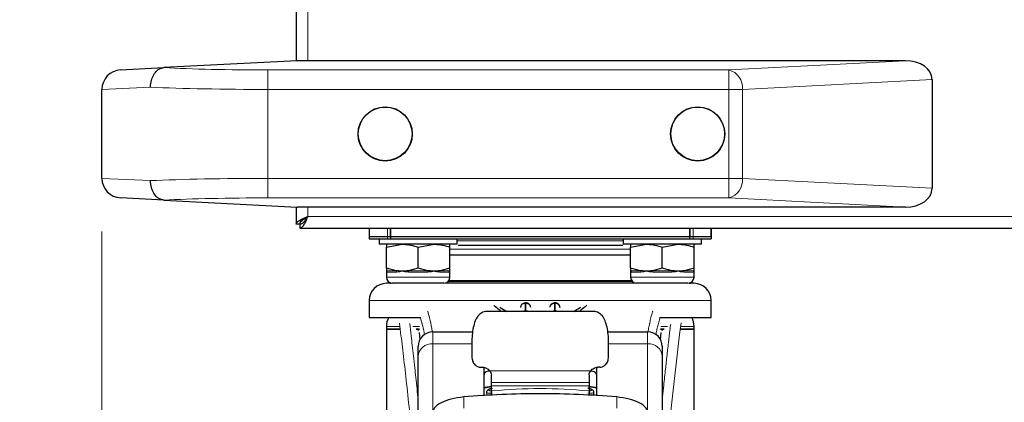
# Model space of a CAD drawing. Units: millimetres. Extents: x 0 to 210, y 0 to 297.
# Drawn here: x 150 to 160, y 225 to 229 of the extents above; entities that cross this region are included whole.
import ezdxf

# ---------------------------------------------------------------- set-up
doc = ezdxf.new("R2010")
doc.units = ezdxf.units.MM
doc.styles.add('SLDTEXTSTYLE1', font='TXT', dxfattribs={"width": 0.75})
doc.dimstyles.new('SLDDIMSTYLE0', dxfattribs={"dimtxt": 3.5, "dimasz": 3.302, "dimexe": 0, "dimexo": 0.0625, "dimgap": 0.875, "dimtad": 1, "dimdec": 0, "dimlfac": 20, "dimrnd": 1e-09, "dimzin": 12, "dimdsep": 46, "dimtxsty": 'SLDTEXTSTYLE1', "dimsah": 1, "dimcen": 0.09, "dimadec": 0, "dimazin": 3, "dimtfac": 1, "dimtdec": 0, "dimtofl": 0, "dimtmove": 0, "dimatfit": 3, "dimfxl": 0, "dimfrac": 2, "dimtolj": 1, "dimtzin": 12, "dimarcsym": 0})
doc.dimstyles.new('SLDDIMSTYLE1', dxfattribs={"dimtxt": 3.5, "dimasz": 3.302, "dimexe": 0, "dimexo": 0.0625, "dimgap": 0.875, "dimtad": 1, "dimdec": 0, "dimlfac": 20, "dimrnd": 1e-09, "dimzin": 12, "dimdsep": 46, "dimtxsty": 'SLDTEXTSTYLE1', "dimsah": 1, "dimcen": 0.09, "dimadec": 0, "dimazin": 3, "dimtol": 1, "dimtp": 3, "dimtm": 3, "dimtfac": 1, "dimtdec": 0, "dimtofl": 0, "dimtmove": 0, "dimatfit": 3, "dimfxl": 0, "dimfrac": 2, "dimtolj": 1, "dimarcsym": 0})

# ---------------------------------------------------------------- blocks, each defined once
blk = doc.blocks.new('_D')
at = {"color": 7, "linetype": 'Continuous', "lineweight": 0}
for p, q in [((150.352, 226.789), (150.352, 207.764)), ((184.577, 226.789), (184.577, 207.764)), ((150.352, 208.764), (184.577, 208.764))]:
    blk.add_line(p, q, dxfattribs=at)
at = {"color": 7, "linetype": 'Continuous', "lineweight": 18}
for points in [[(150.352, 208.764), (153.654, 208.264), (153.654, 209.264)], [(184.577, 208.764), (181.275, 209.264), (181.275, 208.264)]]:
    blk.add_solid(points, dxfattribs=at)
at = {"color": 7, "linetype": 'Continuous', "lineweight": 18, "insert": (163.585, 213.276), "char_height": 3.5, "attachment_point": 1, "style": 'SLDTEXTSTYLE1'}
blk.add_mtext('685', dxfattribs=at)
blk = doc.blocks.new('_D_1')
at = {"color": 7, "linetype": 'Continuous', "lineweight": 0}
for p, q in [((151.253, 265.366), (133.197, 265.366)), ((134.197, 265.366), (134.197, 218.764)), ((153.839, 218.764), (133.197, 218.764))]:
    blk.add_line(p, q, dxfattribs=at)
at = {"color": 7, "linetype": 'Continuous', "lineweight": 18}
for points in [[(134.197, 265.366), (133.697, 262.064), (134.697, 262.064)], [(134.197, 218.764), (134.697, 222.066), (133.697, 222.066)]]:
    blk.add_solid(points, dxfattribs=at)
at = {"color": 7, "linetype": 'Continuous', "lineweight": 18, "char_height": 3.5, "attachment_point": 1, "rotation": 90, "style": 'SLDTEXTSTYLE1'}
for s, insert in [('±3', (129.685, 244.036)), ('932', (129.685, 234.965))]:
    blk.add_mtext(s, dxfattribs=dict(at, insert=insert))

msp = doc.modelspace()

# ---------------------------------------------------------------- linework, layer by layer
at = {"color": 7, "linetype": 'Continuous', "lineweight": 25}
for p, q in [((152.33934, 249.60379), (152.33934, 228.53814)), ((150.54138, 228.44391), (150.98596, 228.46721)), ((152.35184, 228.53879), (150.98596, 228.46721)), ((158.57947, 228.53879), (152.35184, 228.53879)), ((158.85184, 228.34593), (158.85184, 227.23166)), ((150.35184, 227.3334), (150.35184, 228.24419)), ((150.98596, 227.11038), (150.54138, 227.13368)), ((150.98596, 227.11038), (152.35184, 227.03879)), ((152.33934, 227.03945), (152.33934, 226.86379)), ((158.57947, 227.03879), (152.35184, 227.03879)), ((152.37934, 226.86379), (152.33934, 226.86379)), ((152.37934, 226.86379), (152.37934, 226.82379)), ((152.37934, 226.82379), (182.54934, 226.82379)), ((153.08934, 226.82379), (153.08934, 226.71379)), ((153.08934, 226.82379), (153.08934, 226.73879)), ((153.08934, 226.73879), (153.27464, 226.73879)), ((153.27464, 226.73879), (153.30643, 226.73879)), ((153.30643, 226.82379), (153.30643, 226.71379)), ((153.30643, 226.73879), (153.30643, 226.82379)), ((153.30643, 226.73879), (156.37226, 226.73879)), ((156.37226, 226.71379), (156.37226, 226.82379)), ((156.37226, 226.82379), (156.37226, 226.73879)), ((156.37226, 226.73879), (156.40405, 226.73879)), ((156.40405, 226.73879), (156.58934, 226.73879)), ((156.58934, 226.82379), (156.58934, 226.71379)), ((156.58934, 226.73879), (156.58934, 226.82379)), ((153.08934, 226.71379), (153.27464, 226.71379)), ((153.18934, 226.71379), (153.18934, 226.65879)), ((153.98934, 226.65879), (153.18934, 226.65879)), ((153.26434, 226.62977), (153.42684, 226.65879)), ((153.27464, 226.71379), (153.30643, 226.71379)), ((153.30643, 226.71379), (156.37226, 226.71379)), ((153.58934, 226.62977), (153.75184, 226.65879)), ((153.98934, 226.65879), (153.98934, 226.71379)), ((155.68934, 226.71379), (155.68934, 226.65879)), ((156.48934, 226.65879), (155.68934, 226.65879)), ((155.76434, 226.62977), (155.92684, 226.65879)), ((156.08934, 226.62977), (156.25184, 226.65879)), ((156.37226, 226.71379), (156.40405, 226.71379)), ((156.40405, 226.71379), (156.58934, 226.71379)), ((156.48934, 226.65879), (156.48934, 226.71379)), ((153.26434, 226.41282), (153.26434, 226.62977)), ((153.58934, 226.41282), (153.58934, 226.62977)), ((153.91434, 226.41282), (153.91434, 226.62977)), ((154.83934, 226.54629), (153.91434, 226.54629)), ((155.76434, 226.41282), (155.76434, 226.62977)), ((156.08934, 226.41282), (156.08934, 226.62977)), ((156.41434, 226.41282), (156.41434, 226.62977)), ((153.36476, 226.3883), (153.26434, 226.41282)), ((153.26434, 226.41282), (153.26434, 226.3883)), ((153.26434, 226.37504), (153.26434, 226.32129)), ((153.58934, 226.41282), (153.48893, 226.3883)), ((153.68976, 226.3883), (153.58934, 226.41282)), ((153.91434, 226.41282), (153.81393, 226.3883)), ((153.91434, 226.3883), (153.91434, 226.41282)), ((153.91434, 226.32129), (153.91434, 226.37504)), ((155.86476, 226.3883), (155.76434, 226.41282)), ((155.76434, 226.41282), (155.76434, 226.3883)), ((155.76434, 226.37504), (155.76434, 226.32129)), ((156.08934, 226.41282), (155.98893, 226.3883)), ((156.18976, 226.3883), (156.08934, 226.41282)), ((156.41434, 226.41282), (156.31393, 226.3883)), ((156.41434, 226.3883), (156.41434, 226.41282)), ((156.41434, 226.32129), (156.41434, 226.37504)), ((153.58934, 226.25879), (153.32684, 226.25879)), ((153.85184, 226.25879), (153.58934, 226.25879)), ((156.08934, 226.25879), (155.82684, 226.25879)), ((156.35184, 226.25879), (156.08934, 226.25879)), ((153.08934, 226.08379), (153.08934, 225.90879)), ((154.99234, 226.05817), (154.98641, 226.05817)), ((156.58934, 225.90879), (156.58934, 226.08379)), ((155.37156, 225.97075), (154.30715, 225.97075)), ((154.64137, 226.02988), (154.63661, 226.01153)), ((154.94137, 226.02988), (154.93792, 226.01661)), ((155.04209, 226.01264), (155.04197, 226.01449)), ((153.08934, 225.90879), (153.61764, 225.90879)), ((156.06105, 225.90879), (156.58934, 225.90879)), ((153.26434, 225.81629), (153.26434, 225.79084)), ((153.26434, 225.78773), (153.26434, 223.82136)), ((153.56887, 225.79132), (153.59918, 225.79132)), ((153.6109, 225.68819), (153.60373, 225.75636)), ((153.73935, 225.76129), (154.14742, 225.76129)), ((155.53125, 225.76129), (155.93934, 225.76129)), ((156.07496, 225.75616), (156.06762, 225.68356)), ((156.07137, 225.79101), (156.0795, 225.79132)), ((156.0795, 225.79132), (156.10982, 225.79132)), ((156.41434, 225.79084), (156.41434, 225.81629)), ((156.41434, 223.82397), (156.41434, 225.78773)), ((154.13934, 225.64852), (154.13934, 225.50719)), ((155.53934, 225.50719), (155.53934, 225.64852)), ((153.58934, 224.65639), (153.58934, 225.51081)), ((156.08934, 225.51081), (156.08934, 224.65639)), ((154.22934, 225.40007), (154.24934, 225.40007)), ((154.26434, 225.10836), (154.26434, 225.39826)), ((155.41434, 225.39826), (155.41434, 225.10836)), ((155.44934, 225.40007), (155.42934, 225.40007)), ((154.33934, 225.24434), (154.33934, 225.31967)), ((155.33934, 225.31967), (155.33934, 225.24434)), ((154.26434, 225.19302), (154.27483, 225.19613)), ((154.30171, 225.193), (154.27076, 225.18516)), ((154.27483, 225.19613), (154.34055, 225.2072)), ((154.28934, 225.143), (154.28934, 225.12495)), ((154.34492, 225.19887), (154.30171, 225.193)), ((154.33934, 225.11129), (154.33934, 225.2092)), ((155.37698, 225.193), (155.33385, 225.19906)), ((155.33814, 225.2072), (155.40386, 225.19613)), ((155.33934, 225.2092), (155.33934, 225.11799)), ((155.41434, 225.18402), (155.37698, 225.193)), ((155.38934, 225.12496), (155.38934, 225.143)), ((155.40386, 225.19613), (155.41434, 225.19303))]:
    msp.add_line(p, q, dxfattribs=at)
at = {"color": 8, "linetype": 'Continuous', "lineweight": 18}
for p, q in [((152.45934, 249.60379), (152.45934, 228.53879)), ((156.769, 228.44391), (158.57947, 228.53879)), ((152.05184, 228.24419), (152.05184, 228.44391)), ((152.05184, 228.44391), (156.769, 228.44391)), ((156.769, 228.24419), (156.769, 228.44391)), ((150.84976, 228.26721), (150.35184, 228.24419)), ((158.85184, 228.34593), (156.91042, 228.24419)), ((152.05184, 228.24419), (152.05184, 227.3334)), ((156.769, 228.24419), (152.05184, 228.24419)), ((156.769, 227.3334), (156.769, 228.24419)), ((156.769, 228.24419), (156.91042, 228.24419)), ((156.91042, 228.24419), (156.91042, 227.3334)), ((150.35184, 227.3334), (150.84976, 227.31038)), ((152.05184, 227.3334), (152.05184, 227.13368)), ((152.05184, 227.3334), (156.769, 227.3334)), ((156.769, 227.3334), (156.769, 227.13368)), ((156.769, 227.3334), (156.91042, 227.3334)), ((156.91042, 227.3334), (158.85184, 227.23166)), ((156.769, 227.13368), (152.05184, 227.13368)), ((158.57947, 227.03879), (156.769, 227.13368)), ((152.45934, 227.03879), (152.45934, 226.94379)), ((152.45934, 226.94379), (182.46934, 226.94379)), ((153.27464, 226.71379), (153.27464, 226.82379)), ((153.27464, 226.73879), (153.27464, 226.82379)), ((156.40405, 226.82379), (156.40405, 226.71379)), ((156.40405, 226.82379), (156.40405, 226.73879)), ((154.83934, 226.69379), (153.98934, 226.69379)), ((155.68934, 226.69379), (154.83934, 226.69379)), ((155.76434, 226.60879), (153.91434, 226.60879)), ((153.26434, 226.3883), (153.36476, 226.3883)), ((153.37003, 226.37477), (153.27197, 226.37477)), ((153.48893, 226.3883), (153.68976, 226.3883)), ((153.6874, 226.37477), (153.49129, 226.37477)), ((153.90672, 226.37477), (153.80866, 226.37477)), ((153.81393, 226.3883), (153.91434, 226.3883)), ((155.76434, 226.3883), (155.86476, 226.3883)), ((155.87003, 226.37477), (155.77197, 226.37477)), ((155.98893, 226.3883), (156.18976, 226.3883)), ((156.1874, 226.37477), (155.99129, 226.37477)), ((156.40672, 226.37477), (156.30866, 226.37477)), ((156.31393, 226.3883), (156.41434, 226.3883)), ((153.26434, 226.32129), (153.58934, 226.32129)), ((153.58934, 226.32129), (153.91434, 226.32129)), ((153.89767, 226.27879), (155.78102, 226.27879)), ((153.90523, 226.28879), (155.77346, 226.28879)), ((155.76434, 226.32129), (156.08934, 226.32129)), ((156.08934, 226.32129), (156.41434, 226.32129)), ((153.08934, 226.08379), (156.58934, 226.08379)), ((154.68641, 226.0534), (154.69228, 226.0534)), ((154.68641, 225.97972), (154.68641, 226.0534)), ((154.69228, 226.0534), (154.69228, 225.97972)), ((154.98641, 226.0534), (154.98641, 226.05817)), ((154.98641, 225.97972), (154.98641, 226.0534)), ((154.98641, 226.0534), (154.99228, 226.0534)), ((154.99228, 226.0534), (154.99228, 225.97972)), ((154.69228, 225.97972), (154.68641, 225.97972)), ((154.98641, 225.97075), (154.98641, 225.97972)), ((154.98641, 225.97972), (154.99228, 225.97972)), ((154.99228, 225.97972), (154.99228, 225.97075)), ((153.26434, 225.78773), (153.3962, 225.78773)), ((153.57033, 225.78773), (153.59919, 225.78773)), ((153.58574, 225.77436), (153.59919, 225.78773)), ((153.59921, 225.79132), (153.59919, 225.78773)), ((153.73934, 225.76129), (153.73934, 225.64072)), ((155.93934, 225.64072), (155.93934, 225.76129)), ((156.07138, 225.79101), (156.0795, 225.78773)), ((156.07948, 225.79132), (156.0795, 225.78773)), ((156.0795, 225.78773), (156.09295, 225.77436)), ((156.0795, 225.78773), (156.10836, 225.78773)), ((156.28249, 225.78773), (156.41434, 225.78773)), ((153.73934, 225.64072), (153.73934, 224.93957)), ((153.73934, 225.64072), (154.13934, 225.64072)), ((155.53934, 225.64072), (155.93934, 225.64072)), ((155.93934, 224.93957), (155.93934, 225.64072)), ((154.32169, 225.36147), (155.35699, 225.36147)), ((154.33934, 225.24434), (155.33934, 225.24434)), ((154.27483, 225.19613), (154.27483, 225.18619)), ((154.33934, 225.2092), (155.33934, 225.2092)), ((155.40386, 225.18654), (155.40386, 225.19613)), ((154.05601, 224.98211), (154.05601, 225.09509)), ((155.62268, 224.98211), (155.62268, 225.09509))]:
    msp.add_line(p, q, dxfattribs=at)
at = {"color": 8, "linetype": 'Continuous', "lineweight": 18, "flags": 128}
for points in [[(153.26434, 225.81629), (153.26855, 225.81629), (153.28955, 225.81629), (153.32796, 225.81629), (153.38336, 225.81629), (153.39697, 225.81629)], [(153.53574, 225.81629), (153.54243, 225.81629), (153.60264, 225.81629)], [(156.07605, 225.81629), (156.13629, 225.81629), (156.14295, 225.81629)], [(156.28172, 225.81629), (156.29535, 225.81629), (156.35075, 225.81629), (156.38915, 225.81629), (156.41015, 225.81629), (156.41434, 225.81629)]]:
    msp.add_lwpolyline(points, dxfattribs=at)
at = {"color": 7, "linetype": 'Continuous', "lineweight": 25}
for centre, radius in [((153.25184, 227.78879), 0.2775), ((153.25184, 227.78879), 0.275), ((156.45184, 227.78879), 0.2775), ((156.45184, 227.78879), 0.275)]:
    msp.add_circle(centre, radius, dxfattribs=at)
for centre, radius, start, end in [((150.55184, 228.24419), 0.2, 93, 180), ((150.55184, 227.3334), 0.2, 180, 267), ((153.26434, 226.08379), 0.175, 90, 180), ((153.32684, 226.32129), 0.0625, 180, 270), ((153.30184, 226.30879), 0.05, 270, 283.644085), ((153.85184, 226.32129), 0.0625, 270, 0), ((155.82684, 226.32129), 0.0625, 180, 270), ((156.35184, 226.32129), 0.0625, 270, 0), ((156.37684, 226.30879), 0.05, 256.355915, 270), ((156.41434, 226.08379), 0.175, 0, 90), ((153.45934, 225.81629), 0.195, 151.682379, 180), ((156.21934, 225.81629), 0.195, 0, 28.317621), ((153.46434, 225.78773), 0.2, 178.998018, 180), ((153.73934, 225.61129), 0.15, 90, 180), ((155.93934, 225.61129), 0.15, 0, 90), ((156.21434, 225.78773), 0.2, 0, 1.039319)]:
    msp.add_arc(centre, radius, start, end, dxfattribs=at)
at = {"color": 8, "linetype": 'Continuous', "lineweight": 18}
for centre, radius, start, end in [((156.7244, 228.26239), 0.18692, 354.409482, 76.193396), ((156.7244, 227.31519), 0.18692, 283.806604, 5.590518), ((153.25628, 226.37484), 0.01569, 359.750293, 59.078092), ((153.35209, 226.37558), 0.01796, 357.437699, 45.133969), ((153.45896, 226.37611), 0.03235, 357.626391, 22.136976), ((153.71973, 226.37611), 0.03235, 157.863024, 182.373609), ((153.8266, 226.37558), 0.01796, 134.866031, 182.562301), ((153.92241, 226.37484), 0.01569, 120.921908, 180.249707), ((155.75628, 226.37484), 0.01569, 359.750293, 59.078092), ((155.85209, 226.37558), 0.01796, 357.437699, 45.133969), ((155.95896, 226.37611), 0.03235, 357.626391, 22.136976), ((156.21973, 226.37611), 0.03235, 157.863024, 182.373609), ((156.3266, 226.37558), 0.01796, 134.866031, 182.562301), ((156.42241, 226.37484), 0.01569, 120.921908, 180.249707), ((154.98449, 226.00481), 0.04862, 87.737973, 166.907258), ((154.99431, 226.00515), 0.04829, 8.660091, 92.41863), ((154.98614, 225.92635), 0.05337, 89.704928, 123.697483), ((154.99255, 225.92635), 0.05337, 56.302374, 90.295222), ((194.53871, 221.00471), 38.56343, 172.77448, 178.537204), ((153.72997, 225.49999), 0.14104, 86.188739, 175.59805), ((155.94872, 225.49999), 0.14104, 4.40195, 93.811261)]:
    msp.add_arc(centre, radius, start, end, dxfattribs=at)
for centre, major_axis, ratio, start_param, end_param in [((152.05184, 228.52252), (1.5, 0), 0.05240778, 3.92205652, 4.71238898), ((152.05184, 228.3228), (1.7, 0), 0.04624216, 3.92699082, 4.71238898), ((152.05184, 227.25479), (1.7, 0), 0.04624216, 1.57079633, 2.35619449), ((152.05184, 227.05507), (1.5, 0), 0.05240778, 1.57079633, 2.36112879)]:
    msp.add_ellipse(centre, major_axis=major_axis, ratio=ratio, start_param=start_param, end_param=end_param, dxfattribs=at)
at = {"color": 7, "linetype": 'Continuous', "lineweight": 25}
for centre, major_axis, start_param, end_param in [((158.569, 228.33852), (0.28265, 0.01481), 6.24616975, 7.77995051), ((158.569, 227.23907), (-0.28265, 0.01481), 1.64482745, 3.17860822)]:
    msp.add_ellipse(centre, major_axis=major_axis, ratio=0.70662175, start_param=start_param, end_param=end_param, dxfattribs=at)
for points, knots in [([(150.84976, 228.26721), (150.84977, 228.26804), (150.8498, 228.28035), (150.85224, 228.31505), (150.86625, 228.36903), (150.89709, 228.42142), (150.93848, 228.45809), (150.97014, 228.46417), (150.98596, 228.46721)], [0, 0, 0, 0, 0.00809902, 0.12091039, 0.34081743, 0.56059876, 0.7802978, 1, 1, 1, 1]), ([(150.98596, 227.11038), (150.97014, 227.11342), (150.93848, 227.1195), (150.89709, 227.15617), (150.86625, 227.20856), (150.85224, 227.26254), (150.8498, 227.29724), (150.84977, 227.30955), (150.84976, 227.31038)], [0, 0, 0, 0, 0.2197022, 0.43940124, 0.65918257, 0.87908961, 0.99190098, 1, 1, 1, 1]), ([(152.45934, 226.94379), (152.45396, 226.93112), (152.44237, 226.9038), (152.42452, 226.86624), (152.40586, 226.83744), (152.39076, 226.82505), (152.38195, 226.82408), (152.37934, 226.82379)], [0, 0, 0, 0, 0.20194508, 0.43521674, 0.66852345, 0.90182978, 1, 1, 1, 1]), ([(152.45934, 226.94379), (152.45255, 226.93311), (152.43896, 226.91175), (152.41858, 226.88497), (152.39869, 226.86709), (152.38562, 226.86486), (152.37934, 226.86379)], [0, 0, 0, 0, 0.25464897, 0.50954066, 0.7644336, 1, 1, 1, 1]), ([(152.43756, 226.91082), (152.43748, 226.91088), (152.43344, 226.91419), (152.4304, 226.91853), (152.42743, 226.92279)], [0, 0, 0, 0, 0.02010499, 1, 1, 1, 1]), ([(153.26434, 226.65879), (153.26434, 226.65845), (153.26434, 226.65701), (153.26434, 226.64152), (153.26434, 226.62977)], [0, 0, 0, 0, 0.24147331, 1, 1, 1, 1]), ([(153.42684, 226.65879), (153.4307, 226.65877), (153.48557, 226.65835), (153.53935, 226.64354), (153.58934, 226.62977)], [0, 0, 0, 0, 0.07021477, 1, 1, 1, 1]), ([(153.75184, 226.65879), (153.7557, 226.65877), (153.81057, 226.65835), (153.86435, 226.64354), (153.91434, 226.62977)], [0, 0, 0, 0, 0.07021477, 1, 1, 1, 1]), ([(153.91434, 226.62977), (153.91434, 226.64152), (153.91434, 226.65701), (153.91434, 226.65845), (153.91434, 226.65879)], [0, 0, 0, 0, 0.75852669, 1, 1, 1, 1]), ([(154.83934, 226.64629), (154.76389, 226.64629), (154.60845, 226.64629), (154.41776, 226.64629), (154.26932, 226.64629), (154.13604, 226.64629), (154.05263, 226.64629), (154.00049, 226.64629)], [0, 0, 0, 0, 0.24471096, 0.50408002, 0.63931522, 0.77457891, 1, 1, 1, 1]), ([(155.68397, 226.64629), (155.63, 226.64629), (155.54476, 226.64629), (155.40939, 226.64629), (155.26093, 226.64629), (155.07025, 226.64629), (154.91481, 226.64629), (154.83934, 226.64629)], [0, 0, 0, 0, 0.23161155, 0.36576594, 0.49994861, 0.75724478, 1, 1, 1, 1]), ([(155.76434, 226.65879), (155.76434, 226.65845), (155.76434, 226.65701), (155.76434, 226.64152), (155.76434, 226.62977)], [0, 0, 0, 0, 0.24147331, 1, 1, 1, 1]), ([(155.92684, 226.65879), (155.9307, 226.65877), (155.98557, 226.65835), (156.03935, 226.64354), (156.08934, 226.62977)], [0, 0, 0, 0, 0.07021477, 1, 1, 1, 1]), ([(156.25184, 226.65879), (156.2557, 226.65877), (156.31057, 226.65835), (156.36435, 226.64354), (156.41434, 226.62977)], [0, 0, 0, 0, 0.07021477, 1, 1, 1, 1]), ([(156.41434, 226.62977), (156.41434, 226.64152), (156.41434, 226.65701), (156.41434, 226.65845), (156.41434, 226.65879)], [0, 0, 0, 0, 0.75852669, 1, 1, 1, 1]), ([(155.76434, 226.54629), (155.71215, 226.54629), (155.59243, 226.54629), (155.36824, 226.54629), (155.1095, 226.54629), (154.9294, 226.54629), (154.83934, 226.54629)], [0, 0, 0, 0, 0.20490358, 0.46993572, 0.73496786, 1, 1, 1, 1]), ([(153.42684, 226.38379), (153.42299, 226.38383), (153.41071, 226.38393), (153.38997, 226.3851), (153.37317, 226.38724), (153.36476, 226.3883)], [0, 0, 0, 0, 0.1856399, 0.5923013, 1, 1, 1, 1]), ([(153.48893, 226.3883), (153.47863, 226.387), (153.458, 226.38438), (153.43724, 226.38399), (153.42684, 226.38379)], [0, 0, 0, 0, 0.49905434, 1, 1, 1, 1]), ([(153.75184, 226.38379), (153.74799, 226.38383), (153.73571, 226.38393), (153.71497, 226.3851), (153.69817, 226.38724), (153.68976, 226.3883)], [0, 0, 0, 0, 0.1856399, 0.5923013, 1, 1, 1, 1]), ([(153.81393, 226.3883), (153.80363, 226.387), (153.783, 226.38438), (153.76224, 226.38399), (153.75184, 226.38379)], [0, 0, 0, 0, 0.49905434, 1, 1, 1, 1]), ([(155.92684, 226.38379), (155.92299, 226.38383), (155.91071, 226.38393), (155.88997, 226.3851), (155.87317, 226.38724), (155.86476, 226.3883)], [0, 0, 0, 0, 0.1856399, 0.5923013, 1, 1, 1, 1]), ([(155.98893, 226.3883), (155.97863, 226.387), (155.958, 226.38438), (155.93724, 226.38399), (155.92684, 226.38379)], [0, 0, 0, 0, 0.499054339, 1, 1, 1, 1]), ([(156.25184, 226.38379), (156.24799, 226.38383), (156.23571, 226.38393), (156.21497, 226.3851), (156.19817, 226.38724), (156.18976, 226.3883)], [0, 0, 0, 0, 0.1856399, 0.5923013, 1, 1, 1, 1]), ([(156.31393, 226.3883), (156.30363, 226.387), (156.283, 226.38438), (156.26224, 226.38399), (156.25184, 226.38379)], [0, 0, 0, 0, 0.49905434, 1, 1, 1, 1]), ([(153.31436, 226.25879), (153.3137, 226.25879), (153.29266, 226.25879), (153.27272, 226.25879), (153.26711, 226.25879), (153.26434, 226.25879)], [0, 0, 0, 0, 0.0160722, 0.51554726, 1, 1, 1, 1]), ([(155.81436, 226.25879), (155.77717, 226.25879), (155.69778, 226.25879), (155.56493, 226.25879), (155.40666, 226.25879), (155.22831, 226.25879), (155.03341, 226.25879), (154.83936, 226.25879), (154.64528, 226.25879), (154.45043, 226.25879), (154.27192, 226.25879), (154.11413, 226.25879), (153.97807, 226.25879), (153.9013, 226.25879), (153.86465, 226.25879)], [0, 0, 0, 0, 0.06644532, 0.14188222, 0.21733162, 0.31382879, 0.40769563, 0.49874484, 0.58978284, 0.68364983, 0.78015806, 0.85559497, 0.93104436, 1, 1, 1, 1]), ([(156.41434, 226.25879), (156.41158, 226.25879), (156.40595, 226.25879), (156.38612, 226.25879), (156.3652, 226.25879), (156.36465, 226.25879)], [0, 0, 0, 0, 0.48567554, 0.98641287, 1, 1, 1, 1]), ([(154.68643, 226.05751), (154.68222, 226.05747), (154.67228, 226.05738), (154.65936, 226.05094), (154.6482, 226.04156), (154.64373, 226.03392), (154.64137, 226.02988)], [0, 0, 0, 0, 0.22431191, 0.52900004, 0.75034989, 1, 1, 1, 1]), ([(154.74144, 226.01698), (154.74031, 226.02137), (154.73755, 226.03205), (154.72867, 226.04345), (154.71728, 226.05197), (154.70597, 226.05724), (154.69667, 226.0576), (154.69228, 226.05776)], [0, 0, 0, 0, 0.19526445, 0.47457946, 0.60042939, 0.81146607, 1, 1, 1, 1]), ([(154.98644, 226.05751), (154.98222, 226.05747), (154.97228, 226.05738), (154.95936, 226.05094), (154.9482, 226.04156), (154.94373, 226.03392), (154.94137, 226.02988)], [0, 0, 0, 0, 0.22436327, 0.52903123, 0.75036642, 1, 1, 1, 1]), ([(155.03732, 226.02988), (155.03385, 226.03544), (155.02883, 226.04351), (155.01723, 226.05195), (155.00598, 226.05725), (154.99667, 226.0576), (154.99228, 226.05776)], [0, 0, 0, 0, 0.34708919, 0.50347588, 0.7657194, 1, 1, 1, 1]), ([(155.31681, 226.03361), (155.31489, 226.03204), (155.29807, 226.01829), (155.27129, 225.99724), (155.24542, 225.97648), (155.23827, 225.97075)], [0, 0, 0, 0, 0.08499379, 0.74728774, 1, 1, 1, 1]), ([(154.30715, 225.96907), (154.3021, 225.96961), (154.27576, 225.97239), (154.24049, 225.95941), (154.20091, 225.92745), (154.17236, 225.8759), (154.15314, 225.81001), (154.14147, 225.73274), (154.14005, 225.6766), (154.13934, 225.64852)], [0, 0, 0, 0, 0.0412695, 0.21566763, 0.38327488, 0.5404309, 0.69958222, 0.8497124, 1, 1, 1, 1]), ([(154.44046, 225.97075), (154.41971, 225.98725), (154.39215, 226.00915), (154.36956, 226.02747), (154.36399, 226.03199)], [0, 0, 0, 0, 0.75327445, 1, 1, 1, 1]), ([(154.42449, 226.01442), (154.42731, 226.01264), (154.44814, 225.99947), (154.47373, 225.98407), (154.49586, 225.97075)], [0, 0, 0, 0, 0.13539448, 1, 1, 1, 1]), ([(155.04179, 226.0115), (155.04177, 226.01321), (155.04171, 226.01959), (155.03917, 226.02553), (155.03732, 226.02988)], [0, 0, 0, 0, 0.26802338, 1, 1, 1, 1]), ([(155.18278, 225.97075), (155.20336, 225.98312), (155.22899, 225.99853), (155.24991, 226.01175), (155.25403, 226.01435)], [0, 0, 0, 0, 0.80313324, 1, 1, 1, 1]), ([(155.53934, 225.64852), (155.53859, 225.67745), (155.53709, 225.73528), (155.52486, 225.81339), (155.50513, 225.87872), (155.47655, 225.92883), (155.43727, 225.95975), (155.40252, 225.97237), (155.37655, 225.96962), (155.37156, 225.96909)], [0, 0, 0, 0, 0.15484859, 0.30950655, 0.46722451, 0.62309616, 0.78748429, 0.95913181, 1, 1, 1, 1]), ([(153.26434, 225.79132), (153.26893, 225.79132), (153.27811, 225.79132), (153.32871, 225.79132), (153.38344, 225.79132), (153.40125, 225.79132)], [0, 0, 0, 0, 0.40279829, 0.80559657, 1, 1, 1, 1]), ([(156.27744, 225.79132), (156.29525, 225.79132), (156.34998, 225.79132), (156.40058, 225.79132), (156.40976, 225.79132), (156.41434, 225.79132)], [0, 0, 0, 0, 0.19439568, 0.59719784, 1, 1, 1, 1]), ([(154.13934, 225.50719), (154.14089, 225.49119), (154.1438, 225.46093), (154.16322, 225.43038), (154.18275, 225.41383), (154.19784, 225.40584), (154.21354, 225.40094), (154.22411, 225.40036), (154.22934, 225.40007)], [0, 0, 0, 0, 0.30594485, 0.57852365, 0.69444287, 0.80485188, 0.90337883, 1, 1, 1, 1]), ([(155.44934, 225.40007), (155.45457, 225.40036), (155.46513, 225.40094), (155.48082, 225.40583), (155.4959, 225.4138), (155.51545, 225.43035), (155.53488, 225.4609), (155.5378, 225.49118), (155.53934, 225.50719)], [0, 0, 0, 0, 0.096470492, 0.19486071, 0.305265077, 0.421175625, 0.693787901, 1, 1, 1, 1]), ([(154.24934, 225.40007), (154.25588, 225.3996), (154.26946, 225.39862), (154.2891, 225.39082), (154.30768, 225.37832), (154.31684, 225.36731), (154.32169, 225.36147)], [0, 0, 0, 0, 0.216463297, 0.449857665, 0.708415586, 1, 1, 1, 1]), ([(154.31597, 225.35987), (154.31418, 225.35971), (154.30273, 225.35874), (154.28523, 225.35159), (154.26769, 225.33949), (154.26546, 225.32963), (154.26435, 225.32469)], [0, 0, 0, 0, 0.058219035, 0.372146023, 0.686073012, 1, 1, 1, 1]), ([(155.35699, 225.36147), (155.36189, 225.36735), (155.37109, 225.3784), (155.38968, 225.39086), (155.40927, 225.39863), (155.4228, 225.3996), (155.42934, 225.40007)], [0, 0, 0, 0, 0.29359957, 0.55192824, 0.78322844, 1, 1, 1, 1]), ([(155.41434, 225.32469), (155.41323, 225.32963), (155.411, 225.33949), (155.39346, 225.35159), (155.37596, 225.35874), (155.36451, 225.35971), (155.36272, 225.35987)], [0, 0, 0, 0, 0.31392606, 0.62785212, 0.94177818, 1, 1, 1, 1]), ([(154.33934, 225.18182), (154.33812, 225.18164), (154.33238, 225.18081), (154.32262, 225.17783), (154.31101, 225.17288), (154.30136, 225.16641), (154.29434, 225.15867), (154.29026, 225.15104), (154.28997, 225.14591), (154.28986, 225.14398)], [0, 0, 0, 0, 0.04836716, 0.22691981, 0.40219742, 0.57413728, 0.74177292, 0.90287519, 1, 1, 1, 1]), ([(155.38883, 225.14399), (155.38871, 225.14593), (155.38841, 225.15108), (155.38428, 225.15874), (155.37717, 225.16652), (155.36738, 225.173), (155.35561, 225.17803), (155.3423, 225.18173), (155.333, 225.18289), (155.3283, 225.18348)], [0, 0, 0, 0, 0.08523503, 0.22673659, 0.37425456, 0.52581994, 0.68056662, 0.83840484, 1, 1, 1, 1]), ([(155.38846, 225.12496), (155.3887, 225.12413), (155.38961, 225.12096), (155.38323, 225.11657), (155.37285, 225.11285), (155.36329, 225.11209), (155.35996, 225.11183)], [0, 0, 0, 0, 0.12632533, 0.47791273, 0.81846316, 1, 1, 1, 1])]:
    msp.add_open_spline(points, degree=3, knots=knots, dxfattribs=at)
for points in [[(152.33934, 226.86379), (152.34115, 226.87046), (152.34476, 226.88379), (152.37251, 226.90379), (152.41217, 226.92379), (152.44362, 226.93713), (152.45934, 226.94379)], [(152.37934, 226.86379), (152.38055, 226.87046), (152.38295, 226.88379), (152.40145, 226.90379), (152.4279, 226.92379), (152.44886, 226.93713), (152.45934, 226.94379)], [(153.58934, 225.51081), (153.58934, 225.5399), (153.58934, 225.59808), (153.58934, 225.60689), (153.58934, 225.61129)], [(156.08934, 225.61129), (156.08934, 225.60689), (156.08934, 225.59808), (156.08934, 225.5399), (156.08934, 225.51081)], [(154.32169, 225.36147), (154.32679, 225.35505), (154.33697, 225.34223), (154.33855, 225.32719), (154.33934, 225.31967)], [(155.33934, 225.31967), (155.34014, 225.32719), (155.34172, 225.34223), (155.3519, 225.35505), (155.35699, 225.36147)], [(154.33934, 225.2092), (154.33934, 225.21154), (154.33934, 225.21622), (154.33934, 225.2259), (154.33934, 225.23597), (154.33934, 225.24155), (154.33934, 225.24434)], [(155.33934, 225.24434), (155.33934, 225.24155), (155.33934, 225.23597), (155.33934, 225.2259), (155.33934, 225.21622), (155.33934, 225.21154), (155.33934, 225.2092)], [(154.83934, 225.12823), (154.70783, 225.12684), (154.44481, 225.12406), (154.18561, 225.10474), (154.05601, 225.09509)], [(155.62268, 225.09509), (155.49308, 225.10474), (155.23388, 225.12406), (154.97086, 225.12684), (154.83934, 225.12823)], [(154.05601, 225.09509), (154.01196, 225.08933), (153.92386, 225.0778), (153.81958, 225.03769), (153.74807, 224.98607), (153.73892, 224.94685), (153.73434, 224.92723)], [(155.94434, 224.92723), (155.93977, 224.94685), (155.93062, 224.98607), (155.85911, 225.03769), (155.75483, 225.0778), (155.66673, 225.08933), (155.62268, 225.09509)]]:
    msp.add_open_spline(points, degree=3, dxfattribs=at)
at = {"color": 8, "linetype": 'Continuous', "lineweight": 18}
for points, knots in [([(153.27197, 226.37477), (153.27064, 226.37496), (153.26797, 226.37533), (153.26577, 226.37766), (153.2646, 226.38049), (153.26435, 226.38259), (153.26435, 226.38374), (153.26434, 226.38379)], [0, 0, 0, 0, 0.283115503, 0.569051039, 0.778524179, 0.988685392, 1, 1, 1, 1]), ([(153.42684, 226.38379), (153.42662, 226.38374), (153.41798, 226.3815), (153.39822, 226.37672), (153.38033, 226.37548), (153.37003, 226.37477)], [0, 0, 0, 0, 0.01132405, 0.4311416, 1, 1, 1, 1]), ([(153.49129, 226.37477), (153.48491, 226.37496), (153.47209, 226.37533), (153.45518, 226.37766), (153.44033, 226.38049), (153.43152, 226.38259), (153.42707, 226.38374), (153.42684, 226.38379)], [0, 0, 0, 0, 0.283115503, 0.569051039, 0.778524179, 0.988685392, 1, 1, 1, 1]), ([(153.75184, 226.38379), (153.75162, 226.38374), (153.74297, 226.3815), (153.72228, 226.37672), (153.70014, 226.37548), (153.6874, 226.37477)], [0, 0, 0, 0, 0.01132405, 0.4311416, 1, 1, 1, 1]), ([(153.80866, 226.37477), (153.80361, 226.37496), (153.79347, 226.37533), (153.77876, 226.37766), (153.76507, 226.38049), (153.75652, 226.38259), (153.75207, 226.38374), (153.75184, 226.38379)], [0, 0, 0, 0, 0.283115503, 0.569051039, 0.778524179, 0.988685392, 1, 1, 1, 1]), ([(153.91434, 226.38379), (153.91434, 226.38374), (153.91434, 226.3815), (153.91341, 226.37672), (153.90916, 226.37548), (153.90672, 226.37477)], [0, 0, 0, 0, 0.01132405, 0.4311416, 1, 1, 1, 1]), ([(155.77197, 226.37477), (155.77064, 226.37496), (155.76797, 226.37533), (155.76577, 226.37766), (155.7646, 226.38049), (155.76435, 226.38259), (155.76435, 226.38374), (155.76434, 226.38379)], [0, 0, 0, 0, 0.2831155, 0.56905104, 0.77852418, 0.98868539, 1, 1, 1, 1]), ([(155.92684, 226.38379), (155.92662, 226.38374), (155.91798, 226.3815), (155.89822, 226.37672), (155.88033, 226.37548), (155.87003, 226.37477)], [0, 0, 0, 0, 0.01132405, 0.4311416, 1, 1, 1, 1]), ([(155.99129, 226.37477), (155.98491, 226.37496), (155.97209, 226.37533), (155.95518, 226.37766), (155.94033, 226.38049), (155.93152, 226.38259), (155.92707, 226.38374), (155.92684, 226.38379)], [0, 0, 0, 0, 0.2831155, 0.56905104, 0.77852418, 0.98868539, 1, 1, 1, 1]), ([(156.25184, 226.38379), (156.25162, 226.38374), (156.24297, 226.3815), (156.22228, 226.37672), (156.20014, 226.37548), (156.1874, 226.37477)], [0, 0, 0, 0, 0.01132405, 0.4311416, 1, 1, 1, 1]), ([(156.30866, 226.37477), (156.30361, 226.37496), (156.29347, 226.37533), (156.27876, 226.37766), (156.26507, 226.38049), (156.25652, 226.38259), (156.25207, 226.38374), (156.25184, 226.38379)], [0, 0, 0, 0, 0.2831155, 0.56905104, 0.77852418, 0.98868539, 1, 1, 1, 1]), ([(156.41434, 226.38379), (156.41434, 226.38374), (156.41434, 226.3815), (156.41341, 226.37672), (156.40916, 226.37548), (156.40672, 226.37477)], [0, 0, 0, 0, 0.01132405, 0.431141605, 1, 1, 1, 1]), ([(154.68641, 226.0534), (154.68641, 226.0561), (154.68641, 226.05913), (154.68641, 226.05789), (154.68641, 226.05775)], [0, 0, 0, 0, 0.88826068, 1, 1, 1, 1]), ([(154.69228, 226.0534), (154.69228, 226.0561), (154.69228, 226.05913), (154.69228, 226.05789), (154.69228, 226.05776)], [0, 0, 0, 0, 0.88978611, 1, 1, 1, 1]), ([(154.99228, 226.0534), (154.99228, 226.0561), (154.99228, 226.05913), (154.99228, 226.05789), (154.99228, 226.05776)], [0, 0, 0, 0, 0.88978644, 1, 1, 1, 1]), ([(153.73595, 225.75939), (153.73386, 225.77138), (153.72405, 225.8276), (153.70777, 225.90233), (153.69349, 225.95092), (153.68706, 225.9728)], [0, 0, 0, 0, 0.1295888, 0.60797657, 1, 1, 1, 1]), ([(154.65793, 225.97075), (154.66117, 225.97292), (154.66953, 225.97851), (154.68, 225.97926), (154.68641, 225.97972)], [0, 0, 0, 0, 0.388180824, 1, 1, 1, 1]), ([(154.68641, 225.97075), (154.68641, 225.97154), (154.68641, 225.97543), (154.68641, 225.97782), (154.68641, 225.97972)], [0, 0, 0, 0, 0.20359534, 1, 1, 1, 1]), ([(154.69228, 225.97972), (154.69228, 225.97782), (154.69228, 225.97543), (154.69228, 225.97154), (154.69228, 225.97075)], [0, 0, 0, 0, 0.79640466, 1, 1, 1, 1]), ([(154.69228, 225.97972), (154.69869, 225.97926), (154.70916, 225.97851), (154.71752, 225.97292), (154.72076, 225.97075)], [0, 0, 0, 0, 0.61181707, 1, 1, 1, 1]), ([(155.94243, 225.75955), (155.94382, 225.76723), (155.94724, 225.78608), (155.9515, 225.80783), (155.95507, 225.82558), (155.95719, 225.83586), (155.95894, 225.84418), (155.96424, 225.86914), (155.97408, 225.91169), (155.98445, 225.95312), (155.99057, 225.97144), (155.99156, 225.97441)], [0, 0, 0, 0, 0.08575164, 0.21055227, 0.26144302, 0.30466399, 0.34021741, 0.36810509, 0.62905415, 0.93989969, 1, 1, 1, 1]), ([(153.39761, 225.85033), (153.40291, 225.80914), (153.41688, 225.70048), (153.4434, 225.4801), (153.47552, 225.19675), (153.50901, 224.87787), (153.54256, 224.52869), (153.57513, 224.15195), (153.60572, 223.75138), (153.63343, 223.33075), (153.65734, 222.89404), (153.67725, 222.44571), (153.68631, 222.14134), (153.69084, 221.98915)], [0, 0, 0, 0, 0.05753521, 0.15178181, 0.24603369, 0.34028331, 0.43452776, 0.52876862, 0.62300828, 0.71724802, 0.81149182, 0.90574151, 1, 1, 1, 1]), ([(153.50296, 225.84724), (153.50316, 225.84563), (153.50785, 225.80744), (153.51657, 225.73371), (153.52924, 225.62512), (153.54165, 225.51592), (153.5539, 225.40525), (153.56617, 225.29136), (153.57762, 225.1825), (153.58558, 225.10352), (153.58934, 225.06617)], [0, 0, 0, 0, 0.00798564, 0.18840147, 0.32352226, 0.4682239, 0.62250671, 0.7408076, 0.87743133, 1, 1, 1, 1]), ([(153.65551, 225.73217), (153.64928, 225.76194), (153.63653, 225.82292), (153.62179, 225.87978), (153.61325, 225.90349), (153.61134, 225.90879)], [0, 0, 0, 0, 0.42541935, 0.87148672, 1, 1, 1, 1]), ([(156.06689, 225.90879), (156.06428, 225.90066), (156.05722, 225.8787), (156.04654, 225.8389), (156.03521, 225.79001), (156.02769, 225.75636), (156.02385, 225.73523), (156.02326, 225.73199)], [0, 0, 0, 0, 0.17829137, 0.48151186, 0.73283764, 0.95910366, 1, 1, 1, 1]), ([(156.08934, 225.06574), (156.09356, 225.10763), (156.10397, 225.21116), (156.11953, 225.35711), (156.13649, 225.5114), (156.15219, 225.64895), (156.16563, 225.76411), (156.17261, 225.82055), (156.17514, 225.84109)], [0, 0, 0, 0, 0.13729776, 0.33936367, 0.51672003, 0.71249401, 0.89538556, 1, 1, 1, 1]), ([(154.35184, 225.13343), (154.3437, 225.13317), (154.32743, 225.13264), (154.30711, 225.13437), (154.29537, 225.13723), (154.29057, 225.14022), (154.28851, 225.14229), (154.2899, 225.14365), (154.29027, 225.14401)], [0, 0, 0, 0, 0.23658519, 0.47281638, 0.69691348, 0.82083139, 0.95240678, 1, 1, 1, 1]), ([(154.34956, 225.15877), (154.34707, 225.15857), (154.3421, 225.15819), (154.33491, 225.15819), (154.3283, 225.15864), (154.32253, 225.15954), (154.31783, 225.16087), (154.31324, 225.16312), (154.31092, 225.16671), (154.31394, 225.17158), (154.32222, 225.17627), (154.33465, 225.18024), (154.3446, 225.18156), (154.34956, 225.18221)], [0, 0, 0, 0, 0.06255738, 0.1249845, 0.18737015, 0.24975631, 0.31218328, 0.37468487, 0.49943595, 0.62463754, 0.75002885, 0.87523541, 1, 1, 1, 1]), ([(155.32913, 225.15877), (155.16587, 225.17031), (154.83934, 225.19339), (154.51282, 225.17031), (154.34956, 225.15877)], [0, 0, 0, 0, 0.49999993, 1, 1, 1, 1]), ([(155.38841, 225.14402), (155.38878, 225.14365), (155.39018, 225.1423), (155.38812, 225.14022), (155.38332, 225.13723), (155.37158, 225.13437), (155.35126, 225.13264), (155.33499, 225.13317), (155.32684, 225.13343)], [0, 0, 0, 0, 0.04803469, 0.17953035, 0.30338363, 0.52739692, 0.76351081, 1, 1, 1, 1]), ([(155.32913, 225.18221), (155.33409, 225.18156), (155.34404, 225.18024), (155.35646, 225.17627), (155.36475, 225.17158), (155.36777, 225.16671), (155.36545, 225.16312), (155.36086, 225.16087), (155.35616, 225.15954), (155.35039, 225.15864), (155.34378, 225.15819), (155.33659, 225.15819), (155.33162, 225.15857), (155.32913, 225.15877)], [0, 0, 0, 0, 0.124764336, 0.249971393, 0.375362473, 0.500564105, 0.625315081, 0.687816715, 0.750243786, 0.812629678, 0.875015058, 0.9374424, 1, 1, 1, 1])]:
    msp.add_open_spline(points, degree=3, knots=knots, dxfattribs=at)
for points in [[(154.68641, 226.0534), (154.68011, 226.05277), (154.66751, 226.05152), (154.6514, 226.04181), (154.63972, 226.02785), (154.63758, 226.01655), (154.6365, 226.0109)], [(154.69228, 226.0534), (154.69858, 226.05277), (154.71118, 226.05152), (154.72729, 226.04181), (154.73897, 226.02785), (154.74111, 226.01655), (154.74218, 226.0109)]]:
    msp.add_open_spline(points, degree=3, dxfattribs=at)

# ---------------------------------------------------------------- dimensions: what is measured, and where the dimension line sits
at = {"color": 7, "linetype": 'Continuous', "lineweight": 18}
dim = msp.add_linear_dim(base=(134.19688, 218.76379), p1=(152.25296, 265.36612), p2=(154.83934, 218.76379), angle=90, dimstyle='SLDDIMSTYLE1', dxfattribs=at)
dim.commit()
dim.dimension.update_dxf_attribs({"geometry": '_D_1', "text_midpoint": (134.19688, 242.06496), "dimtype": 160})
dim = msp.add_linear_dim(base=(184.5768448776, 208.7637941115), p1=(150.3518448776, 227.7887941115), p2=(184.5768448776, 227.7887941115), dimstyle='SLDDIMSTYLE0', dxfattribs=at)
dim.commit()
dim.dimension.update_dxf_attribs({"geometry": '_D', "text_midpoint": (167.4643448776, 208.7637941115), "dimtype": 160})

doc.saveas('drawing.dxf')
